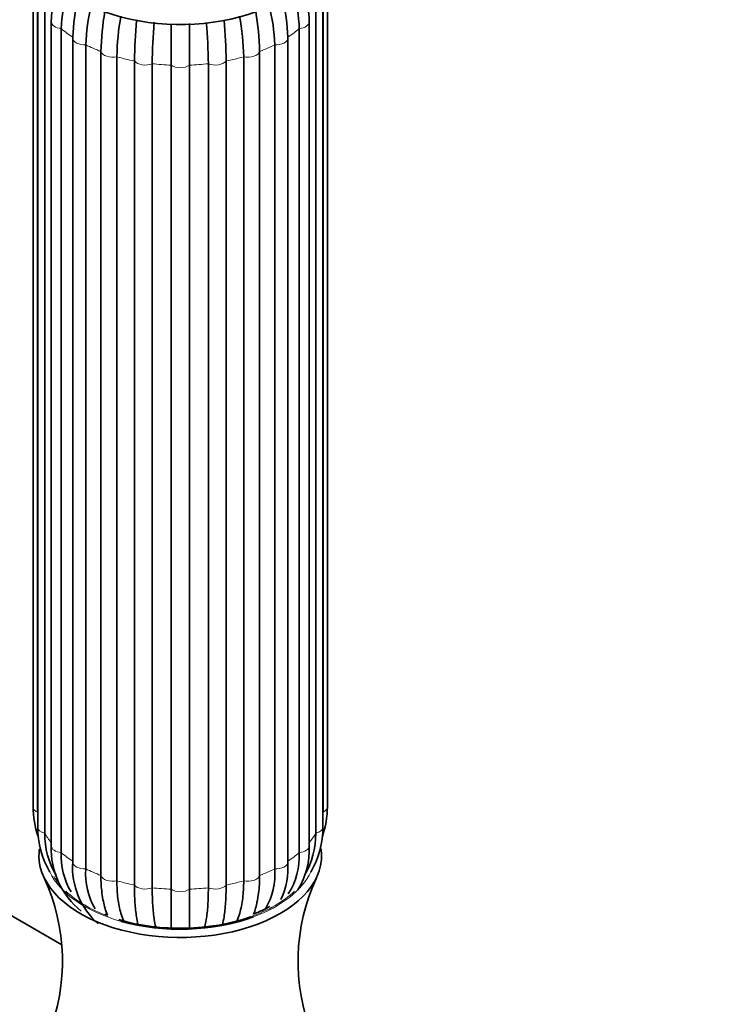
# Model space of a CAD drawing. Units: millimetres. Extents: x 0 to 1478, y 0 to 1758.
# Drawn here: x 1052 to 1112, y 427 to 511 of the extents above; entities that cross this region are included whole.
import ezdxf
from ezdxf import colors
from ezdxf.entities.mleader import LeaderData, LeaderLine
from ezdxf.math import Vec2, Vec3

# ---------------------------------------------------------------- set-up
doc = ezdxf.new("R2010")
doc.units = ezdxf.units.MM
doc.layers.add('DV6_Défaut', color=7, linetype='Continuous')
doc.layers.add('Défaut', color=7, linetype='Continuous')

# ---------------------------------------------------------------- blocks, each defined once
blk = doc.blocks.new('_DOT')
at = {"color": 0}
blk.add_line((0, 0), (-1, 0), dxfattribs=at)
at = {"color": 0, "const_width": 0.333}
blk.add_lwpolyline([(-0.1665, 0, 1), (0.1665, 0, 1)], format="xyb", close=True, dxfattribs=at)
blk = doc.blocks.new('SE5')
at = {"layer": 'DV6_Défaut', "color": 7, "linetype": 'Continuous', "lineweight": 35}
for p, q in [((1053.538, 513.952), (1053.538, 443.913)), ((1078.538, 443.913), (1078.538, 513.952)), ((1053.913, 513.501), (1053.913, 443.462)), ((1078.163, 443.462), (1078.163, 513.501)), ((1053.93, 512.233), (1053.93, 442.194)), ((1078.146, 442.194), (1078.146, 512.233)), ((1054.528, 511.705), (1054.528, 441.666)), ((1077.548, 441.666), (1077.548, 511.705)), ((1055.079, 510.632), (1055.079, 440.593)), ((1076.997, 440.593), (1076.997, 510.632)), ((1055.928, 510.061), (1055.928, 440.022)), ((1076.148, 440.022), (1076.148, 510.061)), ((1056.906, 509.257), (1056.906, 439.218)), ((1075.17, 439.218), (1075.17, 509.257)), ((1058.016, 508.683), (1058.016, 438.644)), ((1059.299, 438.076), (1059.299, 508.115)), ((1072.777, 508.115), (1072.777, 438.076)), ((1074.059, 438.644), (1074.059, 508.683)), ((1060.652, 507.664), (1060.652, 437.625)), ((1062.146, 437.268), (1062.146, 507.307)), ((1069.93, 507.307), (1069.93, 437.268)), ((1071.424, 437.625), (1071.424, 507.664)), ((1063.654, 507.073), (1063.654, 437.034)), ((1065.257, 436.913), (1065.257, 506.951)), ((1066.819, 506.951), (1066.819, 436.913)), ((1068.422, 437.034), (1068.422, 507.073)), ((1055.966, 432.187), (1032.313, 445.843))]:
    blk.add_line(p, q, dxfattribs=at)
for centre, radius, start, end in [((1067.081, 510.255), 12.009, 161.80861, 178.19979), ((1065.015, 510.262), 11.988, 1.76967, 18.05642), ((1067.61, 509.66), 11.689, 162.33522, 178.03429), ((1064.466, 509.66), 11.689, 1.966, 17.8745), ((1072.183, 508.856), 15.277, 165.71221, 178.25654), ((1059.894, 508.856), 15.277, 1.74322, 14.15544), ((1073.298, 508.218), 15.288, 165.57459, 178.25597), ((1081.773, 507.617), 22.479, 170.01611, 178.73238), ((1050.303, 507.617), 22.479, 1.26746, 9.91625), ((1058.778, 508.218), 15.289, 1.74426, 14.47925), ((1083.151, 507.166), 22.505, 169.87327, 178.7319), ((1106.451, 506.797), 44.308, 174.88919, 179.34058), ((1108.065, 506.562), 44.414, 174.79306, 179.34006), ((1024.01, 506.562), 44.415, 0.66002, 5.18965), ((1025.625, 506.797), 44.308, 0.65934, 5.16874), ((1048.924, 507.166), 22.505, 1.26826, 10.12633), ((1062.049, 444.044), 8.512, 180.88156, 198.01027), ((1070.024, 444.045), 8.515, 342.02738, 359.11004), ((1061.408, 442.148), 7.479, 179.64235, 210.43553), ((1070.668, 442.148), 7.479, 329.69472, 0.35766), ((1061.413, 441.62), 6.885, 179.61942, 210.71795), ((1070.663, 441.62), 6.885, 329.25698, 0.38057), ((1061.814, 440.343), 6.74, 177.87374, 231.66569), ((1070.261, 440.343), 6.74, 328.89451, 2.12234), ((1062.033, 439.765), 6.111, 177.59092, 210.34218), ((1070.043, 439.765), 6.11, 327.76673, 2.40943), ((1063.231, 438.76), 6.341, 175.85777, 228.92884), ((1063.722, 438.179), 5.725, 175.34299, 210.70173), ((1068.354, 438.179), 5.725, 329.12846, 4.65786), ((1068.854, 438.756), 6.332, 334.58423, 4.18129), ((1039.217, 430.787), 16.818, 338.24507, 24.92434), ((1092.86, 430.784), 16.819, 155.07497, 201.7812), ((1064.132, 436.527), 4.657, 187.86657, 203.19454), ((1067.988, 436.499), 4.607, 338.03032, 352.09663), ((1070.248, 440.936), 6.445, 288.86998, 301.71048)]:
    blk.add_arc(centre, radius, start, end, dxfattribs=at)
for centre, major_axis, start_param, end_param in [((1066.038, 517.308), (-11.959, 0), 0, 3.213697), ((1057.906, 509.257), (1, 0), 3.031187, 3.141593), ((1074.17, 509.257), (-1, 0), 3.141593, 3.251999), ((1066.038, 439.74), (-12, 0), 6.195239, 6.283185), ((1066.038, 439.74), (-12, 0), 0, 3.229544), ((1066.038, 439.87), (10.886, 0), 4.084636, 4.100154), ((1066.038, 440.149), (-11.36, 0), 1.09339, 2.122424), ((1066.038, 440.149), (-11.5, 0), 1.118062, 2.140934)]:
    blk.add_ellipse(centre, major_axis=major_axis, ratio=0.57735, start_param=start_param, end_param=end_param, dxfattribs=at)
at = {"layer": 'DV6_Défaut', "color": 7, "linetype": 'Continuous', "lineweight": 18}
for centre, major_axis, start_param, end_param in [((1056.079, 510.632), (1, 0), 3.141893, 4.560995), ((1075.997, 510.632), (-1, 0), 1.72219, 3.141758), ((1066.038, 513.952), (-12.15, 0), 0.587899, 0.721098), ((1066.038, 513.952), (12.15, 0), -0.721098, -0.587899), ((1057.906, 509.257), (1, 0), 3.141593, 4.822795), ((1074.17, 509.257), (-1, 0), 1.46039, 3.141593), ((1066.038, 513.952), (-12.15, 0), 0.849699, 0.982897), ((1060.288, 508.202), (-1, 0), 0.151394, 1.943002), ((1071.788, 508.202), (-1, 0), 1.198591, 2.990199), ((1066.038, 513.952), (12.15, 0), -0.982897, -0.849699), ((1066.038, 513.952), (-12.15, 0), 1.111498, 1.244697), ((1063.062, 507.538), (-1, 0), 0.413193, 2.204801), ((1069.014, 507.538), (-1, 0), 0.936792, 2.7284), ((1066.038, 513.952), (12.15, 0), -1.244697, -1.111498), ((1066.038, 513.952), (-12.15, 0), 1.373297, 1.506496), ((1066.038, 507.312), (-1, 0), 0.674992, 2.4666), ((1066.038, 513.952), (12.15, 0), 4.776689, 4.909888), ((1054.538, 443.913), (1, 0), 3.141593, 4.037397), ((1077.538, 443.913), (-1, 0), 2.245789, 3.141593), ((1066.038, 443.913), (-12.15, 0), 0.0643, 0.083026), ((1066.038, 443.913), (12.15, 0), -0.083026, -0.0643), ((1054.93, 442.194), (1, 0), 3.141593, 4.299196), ((1077.146, 442.194), (-1, 0), 1.983989, 3.141593), ((1066.038, 443.913), (-12.15, 0), 0.3261, 0.446418), ((1066.038, 443.913), (12.15, 0), -0.446418, -0.3261), ((1056.079, 440.593), (1, 0), 3.141593, 4.560995), ((1075.997, 440.593), (-1, 0), 1.72219, 3.141593), ((1066.038, 443.913), (-12.15, 0), 0.587899, 0.721098), ((1066.038, 443.913), (12.15, 0), -0.721098, -0.587899), ((1057.906, 439.218), (1, 0), 3.141593, 4.822795), ((1066.038, 443.913), (-12.15, 0), 0.849699, 0.982897), ((1066.038, 443.913), (12.15, 0), -0.982897, -0.849699), ((1074.17, 439.218), (-1, 0), 1.46039, 3.141593), ((1066.038, 440.149), (-11.5, 0), 0.267033, 1.118062), ((1066.038, 440.149), (-11.36, 0), 0.331859, 0.432923), ((1060.288, 438.163), (1, 0), 3.292986, 5.084594), ((1071.788, 438.163), (1, 0), 4.340184, 6.131792), ((1066.038, 440.149), (-11.5, 0), 2.140934, 2.874765), ((1066.038, 443.913), (-12.15, 0), 1.111498, 1.244697), ((1063.062, 437.5), (1, 0), 3.554786, 5.346394), ((1066.038, 443.913), (-12.15, 0), 1.373297, 1.506496), ((1066.038, 437.273), (1, 0), 3.816585, 5.608193), ((1066.038, 443.913), (12.15, 0), 4.776689, 4.909888), ((1069.014, 437.5), (1, 0), 4.078384, 5.869992), ((1066.038, 443.913), (12.15, 0), -1.244697, -1.111498), ((1066.038, 440.149), (-11.36, 0), 0.545688, 0.9994), ((1066.038, 440.149), (-11.36, 0), 2.122424, 2.594059)]:
    blk.add_ellipse(centre, major_axis=major_axis, ratio=0.57735, start_param=start_param, end_param=end_param, dxfattribs=at)
at = {"layer": 'DV6_Défaut', "color": 7, "linetype": 'Continuous', "lineweight": 35}
for points, knots in [([(1065.257, 510.451), (1065.257, 510.446), (1065.257, 510.441), (1065.257, 509.818), (1065.257, 509.213), (1065.257, 508.039), (1065.257, 507.481), (1065.257, 506.951)], [0, 0, 0, 0, 0.003955, 0.003955, 0.501977, 0.501977, 1, 1, 1, 1]), ([(1066.819, 506.951), (1066.819, 507.475), (1066.819, 508.029), (1066.819, 508.91), (1066.819, 509.209), (1066.819, 509.814), (1066.819, 510.12), (1066.819, 510.446), (1066.819, 510.463), (1066.819, 510.48)], [0, 0, 0, 0, 0.493229, 0.493229, 0.739844, 0.739844, 0.986459, 0.986459, 1, 1, 1, 1]), ([(1059.505, 435.865), (1059.457, 436.093), (1059.417, 436.334), (1059.328, 437.05), (1059.299, 437.546), (1059.299, 438.076)], [0, 0, 0, 0, 0.353964, 0.353964, 1, 1, 1, 1]), ([(1072.777, 438.076), (1072.777, 437.546), (1072.748, 437.05), (1072.657, 436.325), (1072.616, 436.076), (1072.565, 435.841)], [0, 0, 0, 0, 0.638336, 0.638336, 1, 1, 1, 1]), ([(1060.652, 437.625), (1060.652, 437.096), (1060.68, 436.599), (1060.796, 435.673), (1060.881, 435.253), (1061.058, 434.653), (1061.134, 434.445), (1061.218, 434.252)], [0, 0, 0, 0, 0.386132, 0.386132, 0.772263, 0.772263, 1, 1, 1, 1]), ([(1062.442, 433.948), (1062.397, 434.134), (1062.357, 434.338), (1062.265, 434.922), (1062.22, 435.333), (1062.161, 436.246), (1062.146, 436.738), (1062.146, 437.268)], [0, 0, 0, 0, 0.231601, 0.231601, 0.615801, 0.615801, 1, 1, 1, 1]), ([(1063.654, 437.034), (1063.654, 436.505), (1063.669, 436.012), (1063.728, 435.099), (1063.773, 434.689), (1063.865, 434.108), (1063.904, 433.908), (1063.948, 433.724)], [0, 0, 0, 0, 0.385699, 0.385699, 0.771397, 0.771397, 1, 1, 1, 1]), ([(1065.257, 433.641), (1065.257, 433.817), (1065.257, 434.009), (1065.257, 434.576), (1065.257, 434.984), (1065.257, 435.892), (1065.257, 436.383), (1065.257, 436.913)], [0, 0, 0, 0, 0.223028, 0.223028, 0.611514, 0.611514, 1, 1, 1, 1]), ([(1066.819, 436.913), (1066.819, 436.389), (1066.819, 435.9), (1066.819, 435.218), (1066.819, 435.001), (1066.819, 434.593), (1066.819, 434.4), (1066.818, 433.994), (1066.818, 433.786), (1066.818, 433.597)], [0, 0, 0, 0, 0.380958, 0.380958, 0.571436, 0.571436, 0.761915, 0.761915, 1, 1, 1, 1]), ([(1068.133, 433.744), (1068.175, 433.922), (1068.213, 434.116), (1068.303, 434.689), (1068.347, 435.1), (1068.407, 436.012), (1068.422, 436.505), (1068.422, 437.034)], [0, 0, 0, 0, 0.2221545, 0.2221545, 0.6110772, 0.6110772, 1, 1, 1, 1]), ([(1069.93, 437.268), (1069.93, 436.738), (1069.915, 436.245), (1069.856, 435.333), (1069.811, 434.922), (1069.716, 434.324), (1069.674, 434.109), (1069.625, 433.913)], [0, 0, 0, 0, 0.378726, 0.378726, 0.757453, 0.757453, 1, 1, 1, 1]), ([(1070.856, 434.247), (1070.941, 434.441), (1071.017, 434.651), (1071.195, 435.253), (1071.28, 435.674), (1071.395, 436.6), (1071.424, 437.096), (1071.424, 437.625)], [0, 0, 0, 0, 0.229119, 0.229119, 0.61456, 0.61456, 1, 1, 1, 1])]:
    blk.add_open_spline(points, degree=3, knots=knots, dxfattribs=at)

msp = doc.modelspace()

# ---------------------------------------------------------------- block references
at = {"layer": 'Défaut'}
msp.add_blockref('SE5', (0, 0), dxfattribs=at)

# ---------------------------------------------------------------- leaders
at = {"layer": 'Défaut', "color": 7, "linetype": 'Continuous', "lineweight": 18}
ml = msp.add_multileader_mtext('Standard', dxfattribs=at)
ml.set_content('{\\pxsm0.9;\\fSolid Edge ISO|b1||i0||c0|p34;\\W1.;10/09/2018\\P}', color=256)
ml.set_leader_properties()
ml.set_arrow_properties(name='DOT')
ml.build(insert=Vec2(0, 0))
ml.multileader.update_dxf_attribs({"leader_type": 0, "dogleg_length": 0, "arrow_head_size": 12})
ctx = ml.context
ctx.base_point, ctx.char_height, ctx.arrow_head_size, ctx.landing_gap_size = Vec3(1390.407, 1750.708), 12, 12, 4.2
notes = []
notes.append((ctx, [(0, (0, 0, 0), (0, 0), (1, 0), 1, [])]))
ctx.mtext.insert = Vec3(1392.407, 1756.828)
for ctx, leaders in notes:
    for number, flags, end, landing, length, lines in leaders:
        leader = LeaderData()
        leader.index, (leader.has_last_leader_line, leader.has_dogleg_vector, leader.attachment_direction) = number, flags
        leader.last_leader_point, leader.dogleg_vector, leader.dogleg_length = Vec3(end), Vec3(landing), length
        for number, points, colour, breaks in lines:
            line = LeaderLine()
            line.index, line.vertices, line.color, line.breaks = number, Vec3.list(points), colors.encode_raw_color(colour), breaks
            leader.lines.append(line)
        ctx.leaders.append(leader)

doc.saveas('drawing.dxf')
